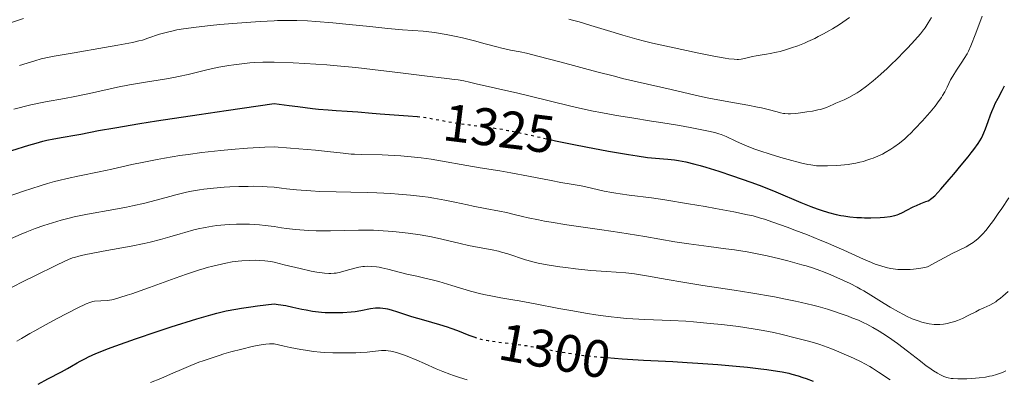
# Model space of a CAD drawing. Units: metres. Extents: x 661374 to 664827, y 4758092 to 4760452.
# Drawn here: x 662530 to 662717, y 4758265 to 4758333 of the extents above; entities that cross this region are included whole.
import ezdxf
from ezdxf.enums import TextEntityAlignment as Align

# ---------------------------------------------------------------- set-up
doc = ezdxf.new("R2010")
doc.units = ezdxf.units.M
doc.header["$MEASUREMENT"] = 0
doc.linetypes.add('DGN Style 5', pattern=[1.217945, 0.521977, -0.695969])
for name, color, linetype, lineweight in [('Cota de curva de nivel directora', 7, 'Continuous', 0), ('Curva de nivel directora', 30, 'Continuous', 30), ('Curva de nivel directora no vista', 30, 'DGN Style 5', 30), ('Curva de nivel intermedia', 30, 'Continuous', 0)]:
    doc.layers.add(name, color=color, linetype=linetype, lineweight=lineweight)
doc.styles.add('Style-Arial', font='arial.ttf')

msp = doc.modelspace()

# ---------------------------------------------------------------- linework, layer by layer
at = {"layer": 'Curva de nivel directora', "color": 30, "linetype": 'Continuous', "lineweight": 30, "flags": 128}
for points, elevation in [([(662630.46, 4758310.48), (662631.53, 4758310.24), (662634.99, 4758309.51), (662637.26, 4758309.07), (662641.57, 4758308.28), (662645.35, 4758307.63), (662646.97, 4758307.37), (662648.97, 4758307.08), (662650.45, 4758306.93), (662652, 4758306.83), (662652.8, 4758306.77), (662654.07, 4758306.63), (662654.84, 4758306.5), (662656.22, 4758306.23), (662657.93, 4758305.81), (662658.92, 4758305.54), (662660.02, 4758305.22), (662662.46, 4758304.47), (662665.07, 4758303.61), (662668.53, 4758302.39), (662670.14, 4758301.8), (662671.26, 4758301.37), (662673.27, 4758300.57), (662678.01, 4758298.56), (662679.95, 4758297.79), (662681.14, 4758297.35), (662681.89, 4758297.09), (662683.29, 4758296.65), (662684.72, 4758296.28), (662685.61, 4758296.09), (662686.2, 4758295.98), (662687.34, 4758295.82), (662688.64, 4758295.71), (662689.51, 4758295.66), (662690.1, 4758295.64), (662691.28, 4758295.64), (662693.05, 4758295.7), (662693.88, 4758295.76), (662694.97, 4758295.88), (662695.83, 4758296.05), (662696.32, 4758296.19), (662696.63, 4758296.31), (662697.29, 4758296.61), (662698.14, 4758297.05), (662699.36, 4758297.7), (662699.96, 4758297.99), (662700.8, 4758298.34), (662701.76, 4758298.71), (662702.16, 4758298.88), (662702.49, 4758299.04), (662702.65, 4758299.14), (662702.91, 4758299.35), (662703.42, 4758299.82), (662704.59, 4758301.08), (662706.17, 4758302.87), (662707.07, 4758303.93), (662708.46, 4758305.59), (662709.77, 4758307.19), (662710.34, 4758307.93), (662710.85, 4758308.59), (662711.66, 4758309.75), (662712.27, 4758310.74), (662712.58, 4758311.34), (662712.76, 4758311.73), (662713.08, 4758312.5), (662713.57, 4758313.89), (662714.01, 4758315.18), (662714.26, 4758315.83), (662714.68, 4758316.81), (662714.92, 4758317.3), (662715.45, 4758318.3), (662716.24, 4758319.78), (662716.65, 4758320.64)], 1325), ([(662528.38, 4758308.4), (662531.59, 4758309.4), (662533.01, 4758309.8), (662534.27, 4758310.14), (662535.03, 4758310.33), (662536.38, 4758310.63), (662538.15, 4758310.96), (662540.32, 4758311.32), (662541.48, 4758311.53), (662544.83, 4758312.18), (662547.95, 4758312.73), (662552.69, 4758313.52), (662555.82, 4758314.01), (662563.92, 4758315.25), (662569.01, 4758316.01), (662578.13, 4758317.33), (662580.98, 4758316.93), (662582.63, 4758316.72), (662585.39, 4758316.39), (662586.53, 4758316.26), (662588.41, 4758316.09), (662589.87, 4758315.98), (662592.01, 4758315.87), (662594.02, 4758315.72), (662596.72, 4758315.48), (662598.24, 4758315.36), (662603.58, 4758315), (662605.26, 4758314.85)], 1325), ([(662533.35, 4758264.07), (662535.23, 4758265.1), (662537.78, 4758266.42), (662538.97, 4758267.07), (662539.72, 4758267.51), (662540.76, 4758268.12), (662541.35, 4758268.45), (662542.36, 4758268.97), (662542.95, 4758269.26), (662544.33, 4758269.88), (662545.14, 4758270.22), (662546.53, 4758270.77), (662548.14, 4758271.37), (662551.86, 4758272.69), (662555.92, 4758274.05), (662558.63, 4758274.93), (662563.5, 4758276.47), (662566.1, 4758277.24), (662567.27, 4758277.55), (662569.02, 4758277.97), (662570.9, 4758278.33), (662571.94, 4758278.5), (662573.69, 4758278.75), (662575.01, 4758278.92), (662578.13, 4758279.29), (662578.89, 4758279.2), (662580.33, 4758278.98), (662581.69, 4758278.7), (662583.4, 4758278.33), (662584.21, 4758278.16), (662585.38, 4758277.95), (662585.96, 4758277.86), (662587.09, 4758277.74), (662587.84, 4758277.68), (662589.36, 4758277.64), (662589.95, 4758277.64), (662591.15, 4758277.68), (662592.72, 4758277.81), (662593.48, 4758277.89), (662594.55, 4758278.05), (662596.44, 4758278.42), (662597.34, 4758278.54), (662597.95, 4758278.56), (662598.26, 4758278.56), (662598.75, 4758278.52), (662599.26, 4758278.44), (662599.61, 4758278.36), (662600.34, 4758278.17), (662601.53, 4758277.8), (662603.27, 4758277.21), (662604.21, 4758276.91), (662606.46, 4758276.25), (662609.53, 4758275.38), (662610.97, 4758274.94), (662611.65, 4758274.71), (662612.91, 4758274.25), (662615.09, 4758273.39), (662616.01, 4758273.04)], 1300), ([(662641.24, 4758269.11), (662644.14, 4758268.9), (662648.2, 4758268.65), (662653.75, 4758268.35), (662656.48, 4758268.19), (662658.47, 4758268.06), (662662.28, 4758267.79), (662665.79, 4758267.48), (662667.92, 4758267.27), (662670.47, 4758266.99), (662671.61, 4758266.85), (662673.6, 4758266.56), (662674.49, 4758266.4), (662675.73, 4758266.14), (662676.33, 4758265.99), (662677.51, 4758265.66), (662678.41, 4758265.37), (662679.03, 4758265.15), (662680.37, 4758264.64)], 1300)]:
    msp.add_lwpolyline(points, dxfattribs=dict(at, elevation=elevation))
at = {"layer": 'Curva de nivel directora no vista', "color": 30, "linetype": 'DGN Style 5', "lineweight": 30, "flags": 128}
for points, elevation in [([(662605.26, 4758314.85), (662605.32, 4758314.84), (662606.14, 4758314.75), (662606.89, 4758314.65), (662608.29, 4758314.41), (662610.98, 4758313.89), (662612.48, 4758313.63), (662615.12, 4758313.28), (662617.8, 4758312.95), (662619.21, 4758312.76), (662621.39, 4758312.42), (662622.49, 4758312.22), (662624.72, 4758311.77), (662630.46, 4758310.48)], 1325), ([(662616.01, 4758273.04), (662616.89, 4758272.75), (662617.31, 4758272.63), (662618.15, 4758272.44), (662618.74, 4758272.33), (662620.08, 4758272.14), (662621.27, 4758272), (662623.14, 4758271.78), (662624.2, 4758271.64), (662625.95, 4758271.38), (662626.9, 4758271.22), (662628.96, 4758270.84), (662632.1, 4758270.26), (662633.89, 4758269.96), (662635.84, 4758269.68), (662636.89, 4758269.54), (662638.55, 4758269.35), (662640.32, 4758269.18), (662641.24, 4758269.11)], 1300)]:
    msp.add_lwpolyline(points, dxfattribs=dict(at, elevation=elevation))
at = {"layer": 'Curva de nivel intermedia', "color": 30, "linetype": 'Continuous', "lineweight": 0, "flags": 128}
for points, elevation in [([(662528.16, 4758332.64), (662530.57, 4758333.44)], 1340), ([(662612.67, 4758330.02), (662613.89, 4758329.75), (662616.12, 4758329.22), (662618.17, 4758328.66), (662620.35, 4758328.04), (662621.35, 4758327.79), (662622.95, 4758327.46), (662624.79, 4758327.1), (662625.97, 4758326.85), (662628.18, 4758326.32), (662632.56, 4758325.17), (662639.36, 4758323.33), (662642.66, 4758322.47), (662644.19, 4758322.08), (662646.99, 4758321.42), (662653.46, 4758319.96), (662655.84, 4758319.4), (662658.84, 4758318.7), (662660.58, 4758318.34), (662663.67, 4758317.77), (662667.96, 4758317), (662669.8, 4758316.64), (662670.57, 4758316.48), (662671.84, 4758316.18), (662673.56, 4758315.71), (662674.18, 4758315.54), (662674.74, 4758315.43), (662675.02, 4758315.4), (662675.61, 4758315.37), (662676.05, 4758315.38), (662677.09, 4758315.45), (662678.42, 4758315.61), (662679.15, 4758315.71), (662680.25, 4758315.89), (662681.28, 4758316.09), (662681.74, 4758316.2), (662682.16, 4758316.32), (662682.87, 4758316.56), (662683.49, 4758316.81), (662684.28, 4758317.17), (662684.7, 4758317.36), (662686.23, 4758318.02), (662687.14, 4758318.46), (662688.16, 4758319.02), (662688.7, 4758319.36), (662689.27, 4758319.73), (662690.48, 4758320.61), (662691.75, 4758321.63), (662692.62, 4758322.37), (662693.21, 4758322.89), (662694.39, 4758323.96), (662695.05, 4758324.59), (662696.35, 4758325.86), (662697.57, 4758327.11), (662698.33, 4758327.9), (662699.63, 4758329.32), (662700.72, 4758330.56), (662701.28, 4758331.26), (662701.61, 4758331.7), (662702.21, 4758332.6), (662702.84, 4758333.65)], 1335), ([(662634.01, 4758333.32), (662634.75, 4758333.13), (662635.99, 4758332.79), (662638.22, 4758332.13), (662641.98, 4758330.95), (662644.28, 4758330.27), (662646.9, 4758329.54), (662648.35, 4758329.17), (662649.88, 4758328.79), (662653.1, 4758328.05), (662656.33, 4758327.35), (662658.37, 4758326.93), (662661.83, 4758326.25), (662663.67, 4758325.93), (662664.36, 4758325.82), (662665.41, 4758325.7), (662665.93, 4758325.68), (662666.21, 4758325.69), (662666.72, 4758325.75), (662667.58, 4758325.94), (662668.84, 4758326.25), (662669.55, 4758326.39), (662670.32, 4758326.5), (662671.52, 4758326.66), (662672.22, 4758326.78), (662673.44, 4758327.03), (662674.13, 4758327.2), (662675.5, 4758327.6), (662676.25, 4758327.85), (662677.45, 4758328.28), (662678.7, 4758328.79), (662679.35, 4758329.06), (662680.67, 4758329.67), (662681.34, 4758330), (662682.35, 4758330.54), (662683.37, 4758331.1), (662684.04, 4758331.5), (662685.37, 4758332.33), (662687.27, 4758333.6)], 1340), ([(662643.04, 4758315.07), (662645.96, 4758314.59), (662649.72, 4758313.99), (662651.48, 4758313.72), (662655.04, 4758313.12), (662657.07, 4758312.76), (662660.2, 4758312.15), (662661.71, 4758311.8), (662662.46, 4758311.59), (662662.91, 4758311.43), (662663.84, 4758311.03), (662665.73, 4758310.15), (662666.98, 4758309.6), (662668.48, 4758309), (662669.32, 4758308.68), (662670.24, 4758308.35), (662672.22, 4758307.7), (662674.27, 4758307.07), (662675.6, 4758306.69), (662677.97, 4758306.06), (662679.37, 4758305.75), (662679.96, 4758305.65), (662681.03, 4758305.51), (662681.69, 4758305.47), (662682.13, 4758305.46), (662683.07, 4758305.46), (662684.71, 4758305.53), (662685.61, 4758305.6), (662687.03, 4758305.76), (662688, 4758305.91), (662688.48, 4758306), (662689.21, 4758306.16), (662689.92, 4758306.34), (662690.39, 4758306.48), (662691.31, 4758306.79), (662691.76, 4758306.96), (662692.64, 4758307.33), (662693.5, 4758307.73), (662694.05, 4758308.02), (662695.1, 4758308.64), (662695.66, 4758309.01), (662696.73, 4758309.79), (662697.75, 4758310.63), (662698.4, 4758311.22), (662698.83, 4758311.63), (662699.68, 4758312.49), (662701.1, 4758314.01), (662701.99, 4758315.02), (662702.55, 4758315.66), (662703.5, 4758316.82), (662704.29, 4758317.86), (662704.69, 4758318.44), (662704.92, 4758318.81), (662705.32, 4758319.53), (662705.76, 4758320.43), (662706.44, 4758321.78), (662706.85, 4758322.51), (662707.57, 4758323.65), (662708.57, 4758325.16), (662709.03, 4758325.85), (662709.56, 4758326.73), (662709.82, 4758327.25), (662710.28, 4758328.26), (662711.23, 4758330.63), (662712.45, 4758333.87)], 1330), ([(662529.81, 4758324.53), (662532.72, 4758325.44), (662533.96, 4758325.77), (662535.47, 4758326.1), (662536.42, 4758326.28), (662540.19, 4758326.95), (662545.99, 4758327.94), (662548.52, 4758328.38), (662551.26, 4758328.91), (662552.5, 4758329.19), (662553.15, 4758329.35), (662554.21, 4758329.68), (662556.42, 4758330.44), (662557.67, 4758330.81), (662558.96, 4758331.12), (662559.7, 4758331.26), (662560.97, 4758331.48), (662563.33, 4758331.82), (662566.06, 4758332.14), (662567.82, 4758332.31), (662571.13, 4758332.57), (662575.48, 4758332.84), (662578.13, 4758332.98), (662578.75, 4758333.03), (662580.06, 4758333.08), (662581.46, 4758333.09), (662582.44, 4758333.07), (662584.47, 4758332.99), (662586.04, 4758332.89), (662589.24, 4758332.63), (662592.38, 4758332.32), (662596.27, 4758331.9), (662597.99, 4758331.72), (662599.69, 4758331.55), (662602.46, 4758331.31), (662606.38, 4758331.01), (662608.06, 4758330.83), (662608.94, 4758330.7), (662610.79, 4758330.39), (662612.67, 4758330.02)], 1335), ([(662528.79, 4758316.27), (662532, 4758317.04), (662534.79, 4758317.62), (662538.35, 4758318.28), (662540.31, 4758318.66), (662543.67, 4758319.37), (662548.45, 4758320.39), (662550.72, 4758320.83), (662553.75, 4758321.35), (662557.36, 4758321.92), (662559.11, 4758322.24), (662560, 4758322.42), (662561.82, 4758322.84), (662565.65, 4758323.75), (662567.67, 4758324.18), (662569.53, 4758324.52), (662570.49, 4758324.68), (662571.98, 4758324.87), (662573.52, 4758325.02), (662574.32, 4758325.08), (662575.96, 4758325.15), (662576.81, 4758325.16), (662578.13, 4758325.14), (662581.73, 4758325.01), (662583.98, 4758324.89), (662588.15, 4758324.62), (662590.08, 4758324.46), (662593.62, 4758324.13), (662596.79, 4758323.77), (662602.08, 4758323.11), (662606.64, 4758322.57), (662610.86, 4758322.08), (662612.37, 4758321.89), (662613.01, 4758321.79), (662614.13, 4758321.59), (662615.17, 4758321.36), (662616.68, 4758321.01), (662617.57, 4758320.8), (662620.09, 4758320.24), (662624.33, 4758319.29), (662626.71, 4758318.73), (662634.44, 4758316.82), (662637.22, 4758316.18), (662638.64, 4758315.88), (662640.1, 4758315.6), (662643.04, 4758315.07)], 1330), ([(662527.28, 4758299.57), (662530.62, 4758300.71), (662533.76, 4758301.71), (662535.18, 4758302.14), (662536.49, 4758302.5), (662537.3, 4758302.71), (662538.87, 4758303.08), (662541.23, 4758303.58), (662544.97, 4758304.35), (662547.32, 4758304.86), (662551.16, 4758305.72), (662553.44, 4758306.2), (662555.96, 4758306.69), (662557.33, 4758306.94), (662560.28, 4758307.43), (662561.86, 4758307.66), (662564.39, 4758308), (662568.04, 4758308.4), (662570, 4758308.59), (662573.1, 4758308.83), (662576.4, 4758309.03), (662578.13, 4758309.11), (662581.23, 4758308.87), (662585.97, 4758308.46), (662588.24, 4758308.23), (662591.25, 4758307.89), (662592.73, 4758307.73), (662593.38, 4758307.68), (662594.62, 4758307.62), (662598.61, 4758307.55), (662600.91, 4758307.44), (662602.16, 4758307.36), (662604.11, 4758307.2), (662606.05, 4758307), (662607, 4758306.88), (662607.92, 4758306.75), (662609.68, 4758306.47), (662614.68, 4758305.54), (662617.24, 4758305.12), (662620.96, 4758304.53), (662623.03, 4758304.17), (662626.39, 4758303.54), (662630.7, 4758302.69), (662632.49, 4758302.34), (662634.47, 4758301.99), (662636.35, 4758301.68), (662637.26, 4758301.5)], 1320), ([(662528.1, 4758291.67), (662530.16, 4758292.56), (662531.21, 4758292.98), (662532.81, 4758293.59), (662534.44, 4758294.17), (662535.26, 4758294.44), (662536.9, 4758294.95), (662537.73, 4758295.18), (662538.98, 4758295.51), (662540.23, 4758295.81), (662542.74, 4758296.32), (662547.7, 4758297.2), (662550.12, 4758297.66), (662551.3, 4758297.91), (662553.59, 4758298.44), (662555.76, 4758299), (662558.36, 4758299.7), (662559.51, 4758300), (662561.53, 4758300.5), (662562.49, 4758300.7), (662563.97, 4758300.95), (662564.79, 4758301.06), (662566.64, 4758301.26), (662568.63, 4758301.42), (662569.72, 4758301.48), (662571.45, 4758301.56), (662573.24, 4758301.6), (662574.14, 4758301.61), (662575.95, 4758301.57), (662576.83, 4758301.53), (662578.13, 4758301.44), (662579.54, 4758301.24), (662580.48, 4758301.13), (662582.36, 4758300.94), (662585.09, 4758300.74), (662586.81, 4758300.65), (662589.9, 4758300.55), (662592.67, 4758300.5), (662595.88, 4758300.45), (662597.61, 4758300.39), (662600.28, 4758300.24), (662601.74, 4758300.14), (662603.99, 4758299.93), (662606.25, 4758299.67), (662607.36, 4758299.52), (662608.43, 4758299.35), (662610.48, 4758298.99), (662612.41, 4758298.6), (662614.78, 4758298.09), (662615.89, 4758297.86), (662618.18, 4758297.42), (662620.91, 4758296.91), (662622.18, 4758296.64), (662623.42, 4758296.34), (662625.24, 4758295.88), (662626.32, 4758295.62), (662628.26, 4758295.22), (662629.42, 4758295), (662630.71, 4758294.78), (662633.65, 4758294.33), (662640.31, 4758293.35), (662643.69, 4758292.84), (662648.43, 4758292.06), (662654.16, 4758291.09), (662656.81, 4758290.68), (662660.57, 4758290.18), (662663.81, 4758289.77), (662665.43, 4758289.54), (662667.88, 4758289.15), (662669.13, 4758288.92), (662671.63, 4758288.4), (662674.04, 4758287.84)], 1315), ([(662637.26, 4758301.5), (662640.73, 4758300.71), (662642.17, 4758300.43), (662642.94, 4758300.3), (662643.74, 4758300.17), (662645.47, 4758299.93), (662649.68, 4758299.39), (662652.26, 4758299.02), (662656.75, 4758298.3), (662659.86, 4758297.76), (662661.85, 4758297.41), (662665.35, 4758296.75), (662667.93, 4758296.22), (662668.97, 4758295.98), (662670.41, 4758295.58), (662671.13, 4758295.36), (662672.74, 4758294.82), (662675.41, 4758293.86), (662676.91, 4758293.3), (662679.28, 4758292.38), (662681.68, 4758291.41), (662682.86, 4758290.92), (662686.16, 4758289.48), (662689.9, 4758287.79), (662691.46, 4758287.13), (662692.15, 4758286.85), (662693.37, 4758286.43), (662694.45, 4758286.13), (662695.11, 4758286), (662695.54, 4758285.93), (662696.4, 4758285.84), (662696.88, 4758285.82), (662697.85, 4758285.81), (662698.79, 4758285.85), (662699.38, 4758285.89), (662700.4, 4758286), (662701.19, 4758286.12), (662701.53, 4758286.2), (662702.03, 4758286.36), (662702.3, 4758286.48), (662702.91, 4758286.77), (662706.76, 4758288.84), (662707.96, 4758289.43), (662709.4, 4758290.14), (662710.1, 4758290.54), (662710.73, 4758290.95), (662711.06, 4758291.2), (662711.59, 4758291.64), (662712.17, 4758292.2), (662712.48, 4758292.53), (662713.16, 4758293.31), (662713.53, 4758293.76), (662714.14, 4758294.54), (662714.57, 4758295.12), (662715.49, 4758296.43), (662716.14, 4758297.38), (662717.47, 4758299.39)], 1320), ([(662528.46, 4758282.46), (662530.64, 4758283.59), (662532.86, 4758284.7), (662536.71, 4758286.57), (662538.44, 4758287.41), (662539.16, 4758287.73), (662539.87, 4758288.01), (662540.25, 4758288.13), (662541.1, 4758288.38), (662541.59, 4758288.5), (662542.43, 4758288.68), (662543.41, 4758288.88), (662545.73, 4758289.3), (662550.99, 4758290.25), (662553.48, 4758290.75), (662554.61, 4758291), (662556.61, 4758291.51), (662558.33, 4758292), (662560.3, 4758292.6), (662561.19, 4758292.87), (662562.88, 4758293.34), (662563.73, 4758293.54), (662565.04, 4758293.81), (662566.46, 4758294.04), (662567.24, 4758294.15), (662568.76, 4758294.31), (662569.6, 4758294.38), (662571, 4758294.43), (662572.58, 4758294.43), (662573.45, 4758294.4), (662575.37, 4758294.27), (662576.42, 4758294.17), (662578.13, 4758293.97), (662579.55, 4758293.74), (662580.47, 4758293.61), (662582.21, 4758293.41), (662583.04, 4758293.34), (662584.63, 4758293.23), (662586.12, 4758293.18), (662587.06, 4758293.16), (662588.84, 4758293.17), (662594.16, 4758293.3), (662595.99, 4758293.29), (662596.96, 4758293.26), (662597.87, 4758293.22), (662599.79, 4758293.1), (662601.29, 4758292.97), (662603.57, 4758292.72), (662605.82, 4758292.4), (662606.9, 4758292.22), (662607.95, 4758292.02), (662609.93, 4758291.6), (662613.44, 4758290.77), (662614.98, 4758290.41), (662617.03, 4758290), (662619.49, 4758289.55), (662620.68, 4758289.28), (662621.28, 4758289.12), (662622.49, 4758288.77), (662625.81, 4758287.69), (662627.02, 4758287.32), (662627.62, 4758287.17), (662628.56, 4758286.96), (662630.29, 4758286.65), (662632.3, 4758286.34), (662633.45, 4758286.19), (662635.3, 4758285.96), (662638.22, 4758285.66), (662641.15, 4758285.44), (662644.81, 4758285.18), (662646.46, 4758285.01), (662647.22, 4758284.9), (662648.75, 4758284.65), (662652.71, 4758283.92), (662655.64, 4758283.42), (662659.45, 4758282.82), (662665.41, 4758281.89), (662668.52, 4758281.39), (662673.02, 4758280.61), (662675.1, 4758280.22), (662677.01, 4758279.82), (662678.18, 4758279.56)], 1310), ([(662529.35, 4758272.21), (662530.23, 4758272.76), (662531.8, 4758273.69), (662532.72, 4758274.22), (662534.8, 4758275.35), (662536.98, 4758276.5), (662540.79, 4758278.46), (662542.51, 4758279.29), (662543.19, 4758279.58), (662543.53, 4758279.69), (662543.72, 4758279.74), (662544.08, 4758279.8), (662546.45, 4758279.97), (662547.33, 4758280.1), (662547.86, 4758280.22), (662548.89, 4758280.5), (662550.29, 4758280.93), (662551.17, 4758281.23), (662554.47, 4758282.39), (662559.37, 4758284.16), (662561.49, 4758284.92), (662563.78, 4758285.7), (662564.86, 4758286.04), (662565.45, 4758286.21), (662566.5, 4758286.48), (662568.15, 4758286.86), (662568.99, 4758287.03), (662570.2, 4758287.25), (662571.31, 4758287.41), (662572.02, 4758287.48), (662573.53, 4758287.56), (662574.69, 4758287.57), (662575.33, 4758287.55), (662576.37, 4758287.47), (662577.52, 4758287.32), (662578.13, 4758287.22), (662580.04, 4758286.73), (662583.05, 4758286), (662585.18, 4758285.54), (662586.22, 4758285.34), (662586.79, 4758285.25), (662587.7, 4758285.14), (662588.52, 4758285.08), (662588.87, 4758285.07), (662589.51, 4758285.11), (662589.91, 4758285.16), (662590.73, 4758285.34), (662591.81, 4758285.64), (662593.41, 4758286.07), (662594.22, 4758286.25), (662594.94, 4758286.37), (662595.29, 4758286.4), (662595.83, 4758286.43), (662596.67, 4758286.42), (662597.58, 4758286.32), (662598.07, 4758286.24), (662598.59, 4758286.14), (662599.69, 4758285.88), (662602.09, 4758285.25), (662603.33, 4758284.94), (662605.21, 4758284.53), (662606.95, 4758284.15), (662607.88, 4758283.94), (662609.38, 4758283.55), (662611.85, 4758282.81), (662615.35, 4758281.74), (662617.07, 4758281.28)], 1305), ([(662674.04, 4758287.84), (662675.56, 4758287.46), (662678.2, 4758286.74), (662679.03, 4758286.5), (662680.45, 4758286.05), (662681.63, 4758285.64), (662682.35, 4758285.37), (662683.75, 4758284.79), (662686.1, 4758283.76), (662687.38, 4758283.15), (662688.69, 4758282.48), (662689.35, 4758282.12), (662690.01, 4758281.75), (662691.33, 4758280.96), (662693.85, 4758279.39), (662695, 4758278.68), (662696.55, 4758277.77), (662697.48, 4758277.27), (662698.06, 4758276.98), (662699.14, 4758276.49), (662700.28, 4758276.06), (662701, 4758275.84), (662701.47, 4758275.71), (662702.38, 4758275.53), (662703.29, 4758275.42), (662703.73, 4758275.4), (662704.41, 4758275.41), (662705.1, 4758275.46), (662705.44, 4758275.52), (662705.8, 4758275.58), (662706.51, 4758275.75), (662707.23, 4758275.97), (662707.72, 4758276.15), (662708.7, 4758276.56), (662709.8, 4758277.09), (662711.21, 4758277.82), (662711.86, 4758278.15), (662712.75, 4758278.56), (662713.87, 4758279.07), (662714.42, 4758279.36), (662715, 4758279.72), (662715.3, 4758279.93), (662715.93, 4758280.41), (662716.37, 4758280.77), (662717.36, 4758281.64)], 1315), ([(662617.07, 4758281.28), (662617.9, 4758281.08), (662619.52, 4758280.74), (662621.14, 4758280.46), (662623.41, 4758280.09), (662624.63, 4758279.88), (662627.65, 4758279.32), (662632.11, 4758278.45), (662634.44, 4758278.02), (662637.58, 4758277.48), (662639.15, 4758277.24), (662641.5, 4758276.92), (662643.83, 4758276.66), (662644.99, 4758276.56), (662646.14, 4758276.48), (662648.45, 4758276.37), (662653.4, 4758276.17), (662656.19, 4758276.01), (662657.7, 4758275.9), (662660.84, 4758275.61), (662662.97, 4758275.38), (662665.73, 4758275.05), (662667.05, 4758274.87), (662669.74, 4758274.47), (662670.91, 4758274.27), (662672.9, 4758273.88), (662674.51, 4758273.51), (662676.94, 4758272.88), (662677.95, 4758272.63), (662679.26, 4758272.31), (662679.93, 4758272.13), (662681.04, 4758271.8), (662681.66, 4758271.6), (662682.32, 4758271.36), (662683.75, 4758270.82), (662685.24, 4758270.21), (662686.22, 4758269.79), (662688.02, 4758269), (662689.48, 4758268.31), (662690.14, 4758267.96), (662691.12, 4758267.41), (662691.64, 4758267.09), (662692.79, 4758266.35), (662694.96, 4758264.88)], 1305), ([(662678.18, 4758279.56), (662680.33, 4758279.04), (662681.3, 4758278.78), (662683.06, 4758278.28), (662684.58, 4758277.81), (662685.47, 4758277.51), (662687, 4758276.96), (662687.73, 4758276.68), (662688.96, 4758276.19), (662689.96, 4758275.74), (662690.55, 4758275.45), (662691.68, 4758274.83), (662692.9, 4758274.1), (662693.57, 4758273.69), (662694.63, 4758273), (662696.37, 4758271.78), (662698.26, 4758270.34), (662700.73, 4758268.41), (662701.83, 4758267.58), (662702.32, 4758267.22), (662703.19, 4758266.62), (662703.93, 4758266.16), (662704.37, 4758265.91), (662704.64, 4758265.77), (662705.16, 4758265.54), (662705.71, 4758265.35), (662705.98, 4758265.28), (662706.53, 4758265.17), (662706.93, 4758265.12), (662707.84, 4758265.07), (662708.93, 4758265.07), (662709.53, 4758265.09), (662710.46, 4758265.13), (662711.83, 4758265.25), (662713.08, 4758265.42), (662713.84, 4758265.56), (662714.31, 4758265.66), (662715.16, 4758265.88), (662715.93, 4758266.14), (662716.31, 4758266.3), (662716.93, 4758266.6)], 1310), ([(662554.69, 4758264.38), (662556.62, 4758265.15), (662558.47, 4758265.95), (662560.99, 4758267.05), (662562.36, 4758267.63), (662563.86, 4758268.22), (662564.68, 4758268.52), (662565.99, 4758268.97), (662567.69, 4758269.52), (662568.58, 4758269.8), (662569.94, 4758270.19), (662572, 4758270.74), (662573.97, 4758271.2), (662574.89, 4758271.38), (662576.03, 4758271.57), (662576.55, 4758271.64), (662577.25, 4758271.7), (662577.86, 4758271.72), (662578.13, 4758271.71), (662580.03, 4758271.28), (662581.17, 4758271.04), (662583.18, 4758270.66), (662584.06, 4758270.52), (662585.62, 4758270.3), (662586.96, 4758270.16), (662587.77, 4758270.1), (662589.27, 4758270.03), (662591.68, 4758270), (662593.65, 4758270.04), (662594.55, 4758270.08), (662595.75, 4758270.17), (662596.76, 4758270.28), (662597.92, 4758270.42), (662598.47, 4758270.46), (662599.03, 4758270.47), (662599.32, 4758270.45), (662599.77, 4758270.4), (662600.26, 4758270.32), (662600.6, 4758270.25), (662601.32, 4758270.07), (662602.51, 4758269.69), (662603.36, 4758269.38), (662605.19, 4758268.64), (662606.67, 4758267.98), (662608.87, 4758267.01), (662610.1, 4758266.5), (662611.44, 4758265.99), (662612.16, 4758265.73), (662613.29, 4758265.36), (662614.74, 4758264.91)], 1295)]:
    msp.add_lwpolyline(points, dxfattribs=dict(at, elevation=elevation))

# ---------------------------------------------------------------- texts
at = {"layer": 'Cota de curva de nivel directora', "color": 7, "linetype": 'Continuous', "lineweight": 0, "style": 'Style-Arial'}
for s, rotation, p in [('1325', 352.98026, (662620.81, 4758312.579, 1325)), ('1300', 349.54837, (662631.383, 4758270.393, 1300))]:
    msp.add_text(s, height=7, rotation=rotation, dxfattribs=at).set_placement(p, align=Align.MIDDLE_CENTER)

doc.saveas('drawing.dxf')
